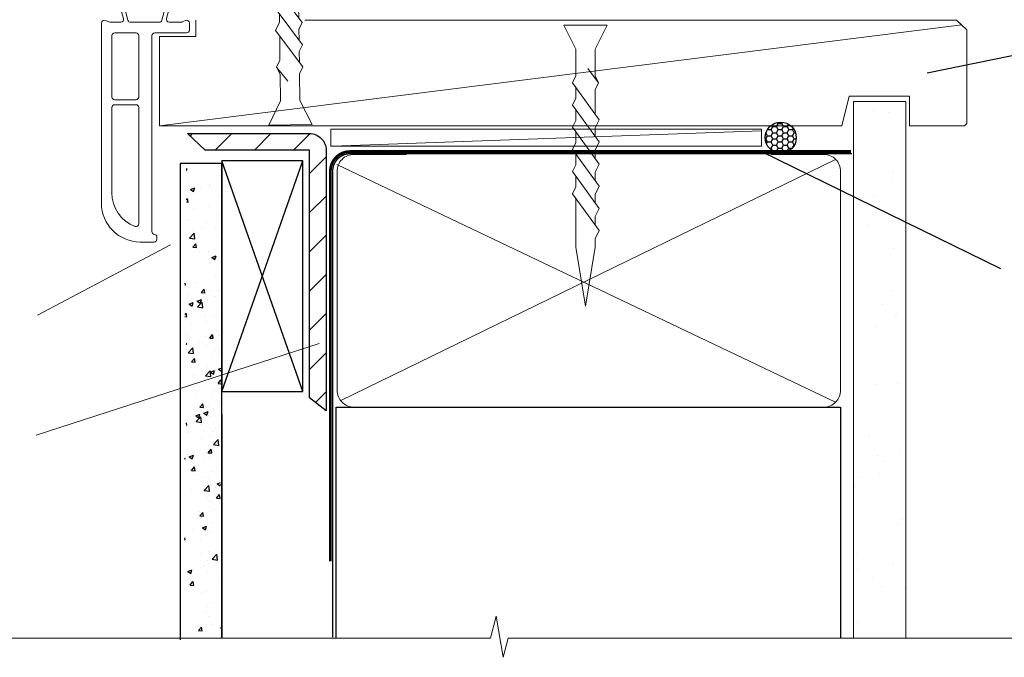
# Model space of a CAD drawing. Units: millimetres. Extents: x -52482 to -25878, y -11260 to -197.
# Drawn here: x -26273 to -26096, y -5678 to -5563 of the extents above; entities that cross this region are included whole.
import ezdxf

# ---------------------------------------------------------------- set-up
doc = ezdxf.new("R2010")
doc.units = ezdxf.units.MM
doc.linetypes.add('CENTER', pattern=[2, 1.25, -0.25, 0.25, -0.25])
doc.linetypes.add('Dashed', pattern=[564.444447, 282.222223, -282.222223])
doc.layers.add('Aluminium Systems Ltd Joinery Detail', color=7, linetype='Continuous')
doc.layers.add('Deceuninck Profiles', color=6, linetype='Continuous', lineweight=0)
doc.layers.add('Outline', color=7, linetype='Continuous', lineweight=25)

# ---------------------------------------------------------------- blocks, each defined once
blk = doc.blocks.new('A$C42B7157A')
at = {"layer": 'Deceuninck Profiles'}
for p, q in [((-1.744, 18.678), (0, 23.99)), ((1.744, 18.678), (0, 23.99)), ((-1.744, 17.921), (-1.744, 18.678)), ((1.744, 14.281), (1.744, 18.678)), ((-2.481, 17.184), (-1.744, 17.921)), ((2.361, 13.857), (-2.481, 17.184)), ((-1.744, 15.921), (-1.744, 16.678)), ((-2.481, 15.184), (-1.744, 15.921)), ((2.361, 11.857), (-2.481, 15.184)), ((-1.744, 13.921), (-1.744, 14.678)), ((-2.481, 13.184), (-1.744, 13.921)), ((1.744, 13.24), (2.361, 13.857)), ((2.361, 9.857), (-2.481, 13.184)), ((-1.744, 11.921), (-1.744, 12.678)), ((1.744, 13.24), (1.744, 12.281)), ((-2.481, 11.184), (-1.744, 11.921)), ((1.744, 11.24), (2.361, 11.857)), ((2.361, 7.857), (-2.481, 11.184)), ((-1.744, 9.921), (-1.744, 10.678)), ((1.744, 11.24), (1.744, 10.281)), ((-2.481, 9.184), (-1.744, 9.921)), ((1.744, 9.24), (2.361, 9.857)), ((2.361, 5.857), (-2.481, 9.184)), ((1.744, 9.24), (1.744, 8.281)), ((-1.744, 7.921), (-1.744, 8.678)), ((-2.481, 7.184), (-1.744, 7.921)), ((2.361, 3.857), (-2.481, 7.184)), ((1.744, 7.24), (2.361, 7.857)), ((1.744, 7.24), (1.744, 6.281)), ((-1.744, 4.483), (-1.744, 6.678)), ((1.744, 5.24), (2.361, 5.857)), ((-2.366, 3.861), (-1.744, 4.483)), ((1.744, 5.24), (1.744, 4.281)), ((-1.744, 3.24), (-2.366, 3.861)), ((-2.366, 3.861), (-0.399, 2.579)), ((1.744, 3.24), (2.361, 3.857)), ((-1.744, 0.814), (-1.744, 3.24)), ((1.744, 0.814), (1.744, 3.24)), ((-3.906, -1.348), (-1.744, 0.814)), ((3.906, -1.348), (1.744, 0.814)), ((-3.906, -1.348), (3.906, -1.348))]:
    blk.add_line(p, q, dxfattribs=at)
blk = doc.blocks.new('A$C485B21DF')
at = {"layer": 'Deceuninck Profiles'}
for p, q in [((2.8, 3.73), (4.11, 5.61)), ((4.11, 5.61), (4.48, 5.61)), ((4.48, 5.61), (4.67, 5.41)), ((4.67, 5.41), (4.67, 5.08)), ((11.23, 5.61), (11.03, 5.41)), ((11.03, 5.41), (11.03, 5.08)), ((11.6, 5.61), (11.23, 5.61)), ((12.91, 3.73), (11.6, 5.61)), ((2.8, 3.39), (2.8, 3.73)), ((4.67, 5.08), (3.85, 3.99)), ((3.85, 3.99), (3.85, 3.58)), ((3.85, 3.58), (4.79, 0.01)), ((11.85, 3.58), (10.92, 0.01)), ((11.03, 5.08), (11.85, 3.99)), ((11.85, 3.99), (11.85, 3.58)), ((12.91, 3.39), (12.91, 3.73)), ((3.06, 3.28), (2.8, 3.39)), ((3.18, 3.16), (3.06, 3.28)), ((3.98, 0.27), (3.18, 3.16)), ((11.74, 0.31), (12.53, 3.16)), ((12.53, 3.16), (12.64, 3.28)), ((12.64, 3.28), (12.91, 3.39)), ((0, -0.5), (0, -33)), ((1.53, -0.36), (0.68, -0.03)), ((3.5, -0.36), (1.53, -0.36)), ((5.17, -0.36), (5.17, -0.36)), ((5.17, -0.36), (5.17, -0.36)), ((5.17, -0.36), (5.17, -0.36)), ((5.17, -0.36), (5.17, -0.36)), ((10.44, -0.36), (5.27, -0.36)), ((10.54, -0.36), (10.54, -0.36)), ((10.54, -0.36), (10.54, -0.36)), ((10.54, -0.36), (10.54, -0.36)), ((10.54, -0.36), (10.54, -0.36)), ((14.38, -0.32), (12.22, -0.32)), ((15.17, -0.03), (14.57, -0.28)), ((15.86, -1.77), (15.86, -0.49)), ((1.89, -2.77), (1.89, -13.84)), ((2.39, -2.27), (6.24, -2.27)), ((6.74, -13.84), (6.74, -2.77)), ((9.11, -38.12), (9.11, -2.77)), ((9.61, -2.27), (15.36, -2.27)), ((1.89, -15.73), (1.89, -31.1)), ((6.24, -14.34), (2.39, -14.34)), ((6.24, -15.23), (2.39, -15.23)), ((6.74, -36.73), (6.74, -15.73)), ((9.61, -38.62), (9.61, -38.62)), ((9.5, -40), (7, -40)), ((10, -39.12), (10, -39.5))]:
    blk.add_line(p, q, dxfattribs=at)
for centre, radius, start, end in [((0.5, -0.5), 0.5, 68.9892, 180), ((3.5, 0.14), 0.5, 270, 15.461), ((5.27, 0.14), 0.5, 194.6856, 270), ((10.44, 0.14), 0.5, 270, 345.3144), ((12.22, 0.18), 0.5, 164.539, 270), ((15.36, -0.49), 0.5, 0, 112.5), ((14.38, 0.18), 0.5, 270, 292.5), ((15.36, -1.77), 0.5, 270, 0), ((2.39, -2.77), 0.5, 90, 180), ((6.24, -2.77), 0.5, 0, 90), ((9.61, -2.77), 0.5, 90, 180), ((2.39, -13.84), 0.5, 180, 270), ((6.24, -13.84), 0.5, 270, 0), ((2.39, -15.73), 0.5, 90, 180), ((6.24, -15.73), 0.5, 0, 90), ((8.33, -31.17), 6.44, 179.4234, 249.3958), ((7, -33), 7, 180, 270), ((6.24, -36.73), 0.5, 249.3958, 0), ((9.61, -38.12), 0.5, 180, 263.5413), ((9.5, -39.12), 0.5, 360, 83.5413), ((9.5, -39.5), 0.5, 270, 0)]:
    blk.add_arc(centre, radius, start, end, dxfattribs=at)
blk = doc.blocks.new('535tgerte')
at = {"layer": 'Outline'}
h = blk.add_hatch(dxfattribs=at)
h.set_pattern_fill('_USER', color=5, scale=5, angle=45, style=0, pattern_type=0)
h.set_pattern_definition([(45, (-25, 0), (-3.53553, 3.53553), [])])
h.paths.add_polyline_path([(-25, 50), (0, 50), (0, 0), (-3, 2.34), (-3, 47), (-21.84, 47)])
at = {"layer": 'Outline', "color": 5}
blk.add_lwpolyline([(-25, 50), (-3, 50, -0.414214), (0, 47), (0, 0), (-3, 2.34), (-3, 47), (-21.84, 47)], format="xyb", close=True, dxfattribs=at)

msp = doc.modelspace()

# ---------------------------------------------------------------- hatches: boundary and pattern name
h = msp.add_hatch()
h.set_pattern_fill('HONEY', color=256, scale=0.202598, style=0)
h.set_pattern_definition([(0, (-27033.775, -6240.3694), (0.96487135, 0.5570686), [0.6432476, -1.2864951]), (120, (-27033.775, -6240.3694), (-0.96487124, 0.5570688), [0.6432476, -1.2864951]), (60, (-27033.775, -6240.3694), (1.2e-07, 1.1141374), [-1.2864951, 0.6432476])])
edge = h.paths.add_edge_path()
edge.add_arc((-26135.99, -5584.48), 2.81, 0, 360)
at = {"layer": 'Aluminium Systems Ltd Joinery Detail', "linetype": 'Dashed'}
h = msp.add_hatch(dxfattribs=at)
h.set_pattern_fill('AR-SAND', color=256, scale=0.25)
h.set_pattern_definition([(37.5, (-26237.34, -5710.31), (-0.4, 12.23533), [0, -9.652, 0, -10.795, 0, -10.31875]), (7.5, (-26237.34, -5710.31), (11.2381, 17.9206), [0, -5.207, 0, -8.6995, 0, -3.33375]), (327.5, (-26245.151, -5710.31), (19.7748, 0.0359), [0, -3.175, 0, -11.43, 0, -14.9225]), (317.5, (-26245.151, -5710.31), (19.0889, 5.5732), [0, -1.5875, 0, -7.493, 0, -8.5725])])
h.paths.add_polyline_path([(-26122.89, -5677.46), (-26113.39, -5677.46), (-26113.39, -5578.47), (-26122.89, -5578.47)])
at = {"layer": 'Aluminium Systems Ltd Joinery Detail'}
h = msp.add_hatch(dxfattribs=at)
h.set_pattern_fill('AR-CONC', color=256, scale=0.042869)
h.set_pattern_definition([(50, (-26141.024, -5693.6736), (7.81003, -0.6833), [0.81665, -8.98315]), (355, (-26141.024, -5693.6736), (-1.51084, 8.19037), [0.6533, -7.18654]), (100.4514, (-26140.373, -5693.7305), (6.2992, 7.50708), [0.69405, -7.6345]), (46.184, (-26141.024, -5691.496), (11.6208, -1.8023), [1.225, -13.4747]), (96.636, (-26140.056, -5691.646), (10.1772, 10.60685), [1.0411, -11.4518]), (351.184, (-26141.024, -5691.496), (10.1772, 10.6068), [0.98, -10.7798]), (21, (-26139.935, -5692.04), (6.49952, -4.38398), [0.81665, -8.98315]), (326, (-26139.935, -5692.04), (2.64938, 7.8959), [0.6533, -7.1865]), (71.4514, (-26139.394, -5692.4056), (9.1489, 3.51193), [0.69405, -7.6345]), (37.5, (-26141.0242, -5693.6736), (0.132405, 3.62477), [0, -7.09941, 0, -7.2954, 0, -7.21374]), (7.5, (-26141.024, -5693.6736), (2.86448, 4.29462), [0, -4.15947, 0, -6.93608, 0, -2.74939]), (327.5, (-26143.4523, -5693.6736), (5.8126, -0.245584), [0, -2.72217, 0, -8.49316, 0, -11.26977]), (317.5, (-26144.541, -5693.6736), (6.35011, 1.09), [0, -3.53882, 0, -5.64033, 0, -8.00317])])
h.paths.add_polyline_path([(-26243.23, -5653.76), (-26236.8, -5653.76), (-26236.8, -5590.04), (-26243.23, -5590.04)])
h = msp.add_hatch(dxfattribs=at)
h.set_pattern_fill('AR-CONC', color=256, scale=0.042869)
h.set_pattern_definition([(50, (-26141.286, -5714.361), (7.81003, -0.6833), [0.81665, -8.98315]), (355, (-26141.286, -5714.361), (-1.51084, 8.19037), [0.6533, -7.18654]), (100.4514, (-26140.635, -5714.418), (6.2992, 7.50708), [0.69405, -7.6345]), (46.184, (-26141.286, -5712.183), (11.6208, -1.8023), [1.225, -13.4747]), (96.636, (-26140.318, -5712.333), (10.1772, 10.60685), [1.0411, -11.4518]), (351.184, (-26141.286, -5712.183), (10.1772, 10.6068), [0.98, -10.7798]), (21, (-26140.197, -5712.7276), (6.49952, -4.38398), [0.81665, -8.98315]), (326, (-26140.197, -5712.7276), (2.64938, 7.8959), [0.6533, -7.1865]), (71.4514, (-26139.6555, -5713.093), (9.1489, 3.51193), [0.69405, -7.6345]), (37.5, (-26141.286, -5714.3609), (0.132405, 3.62477), [0, -7.09941, 0, -7.2954, 0, -7.21374]), (7.5, (-26141.286, -5714.361), (2.86448, 4.29462), [0, -4.15947, 0, -6.93608, 0, -2.74939]), (327.5, (-26143.7142, -5714.3609), (5.8126, -0.245584), [0, -2.72217, 0, -8.49316, 0, -11.26977]), (317.5, (-26144.803, -5714.361), (6.35011, 1.09), [0, -3.53882, 0, -5.64033, 0, -8.00317])])
h.paths.add_polyline_path([(-26243.49, -5674.45), (-26237.06, -5674.45), (-26237.06, -5610.73), (-26243.49, -5610.73)])

# ---------------------------------------------------------------- linework, layer by layer
at = {"color": 7, "linetype": 'Continuous', "lineweight": 20}
for p, q in [((-26241.54, -5563.27, 0.5), (-26241.54, -5566.23, -0.5)), ((-26248.07, -5582.35, 0.5), (-26103.33, -5564.16, 0.5)), ((-26248.07, -5582.35, 0.5), (-26248.07, -5566.23, -0.5)), ((-26248.07, -5566.23, -0.5), (-26241.54, -5566.23, -0.5)), ((-26241.54, -5566.23, -0.5), (-26242.4, -5566.21, -0.44)), ((-26243.43, -5582.35, 0.5), (-26248.07, -5582.35, 0.5)), ((-26216.84, -5586.03), (-26139.47, -5583.28))]:
    msp.add_line(p, q, dxfattribs=at)
at = {"color": 3}
for p, q in [((-26109.56, -5572.8, 1), (-26068.92, -5564.52)), ((-26096.29, -5608.12), (-26139.41, -5587.05))]:
    msp.add_line(p, q, dxfattribs=at)
for p, q in [((-26222.21, -5630.31), (-26236.83, -5588.69)), ((-26236.83, -5630.31), (-26222.21, -5588.69))]:
    msp.add_line(p, q)
at = {"color": 3, "linetype": 'Continuous', "lineweight": 20}
for p, q in [((-26270.08, -5616.5), (-26246.06, -5603.84)), ((-26270.3, -5638.15), (-26219.26, -5621.64))]:
    msp.add_line(p, q, dxfattribs=at)
at = {"color": 7, "linetype": 'Continuous', "lineweight": 20}
msp.add_lwpolyline([(-26217.18, -5586.03), (-26217.18, -5582.94), (-26139.47, -5582.94), (-26139.47, -5586.03)], close=True, dxfattribs=at)
msp.add_lwpolyline([(-26236.83, -5630.31), (-26222.21, -5630.31), (-26222.21, -5588.69), (-26236.83, -5588.69)], close=True)
msp.add_circle((-26135.99, -5584.48, -1), 2.81)
at = {"layer": 'Aluminium Systems Ltd Joinery Detail', "lineweight": 5}
for p, q in [((-26215.36, -5631.92, -1), (-26126.08, -5588.41, -1)), ((-26126.08, -5632.21, -1), (-26216.05, -5589.31, -1))]:
    msp.add_line(p, q, dxfattribs=at)
at = {"layer": 'Aluminium Systems Ltd Joinery Detail', "lineweight": 5, "elevation": 0.5}
msp.add_lwpolyline([(-26221.87, -5563.27), (-26104.27, -5563.27), (-26102.39, -5565.04), (-26102.39, -5581.94), (-26102.83, -5582.35), (-26112.77, -5582.35), (-26112.77, -5576.98), (-26123.64, -5576.98), (-26124.97, -5582.35), (-26243.43, -5582.35), (-26243.81, -5582.35)], dxfattribs=at)
at = {"layer": 'Aluminium Systems Ltd Joinery Detail', "lineweight": 5}
msp.add_lwpolyline([(-26122.89, -5674.69), (-26122.89, -5577.99), (-26113.39, -5577.99), (-26113.39, -5674.69)], dxfattribs=at)
at = {"layer": 'Aluminium Systems Ltd Joinery Detail', "linetype": 'CENTER', "lineweight": 5, "ltscale": 3, "const_width": 0.5, "elevation": -0.5}
msp.add_lwpolyline([(-26217.24, -5660.92), (-26217.24, -5590.56, -0.420916), (-26213.67, -5586.99), (-26137.71, -5586.99)], format="xyb", dxfattribs=at)
msp.add_lwpolyline([(-26137.71, -5586.99), (-26123.31, -5586.99)], dxfattribs=at)
at = {"layer": 'Aluminium Systems Ltd Joinery Detail', "linetype": 'Dashed', "lineweight": 5, "ltscale": 0.01, "elevation": -0.75}
msp.add_lwpolyline([(-26216.84, -5674.61, 0.25, 0.25, 0), (-26216.83, -5590.56, 0.25, 0.25, -0.41757), (-26213.67, -5587.37, 0.25, 0.25, 0), (-26137.71, -5587.37, 0.25, 0.25, 0)], format="xyseb", dxfattribs=at)
at = {"layer": 'Aluminium Systems Ltd Joinery Detail', "lineweight": 5, "elevation": -1}
for points in [[(-26203.5, -5587.52), (-26212.98, -5587.52, 0.414214), (-26216.02, -5590.56), (-26216.02, -5630.06, 0.414214), (-26212.98, -5633.1), (-26203.5, -5633.1)], [(-26137.71, -5587.52), (-26128.23, -5587.52, -0.414214), (-26125.19, -5590.56), (-26125.19, -5630.06, -0.414214), (-26128.23, -5633.1), (-26137.71, -5633.1)]]:
    msp.add_lwpolyline(points, format="xyb", dxfattribs=at)
at = {"layer": 'Aluminium Systems Ltd Joinery Detail', "linetype": 'Dashed', "lineweight": 5, "ltscale": 0.01, "const_width": 0.25, "elevation": -0.75}
msp.add_lwpolyline([(-26137.71, -5587.37), (-26123.12, -5587.37)], dxfattribs=at)
at = {"layer": 'Aluminium Systems Ltd Joinery Detail'}
for points, elevation in [([(-26236.83, -5674.74), (-26236.83, -5589.14), (-26244.33, -5589.14), (-26244.33, -5675.08)], 0.5), ([(-26236.83, -5634.4), (-26236.83, -5674.74)], -0.5)]:
    msp.add_lwpolyline(points, dxfattribs=dict(at, elevation=elevation))
at = {"layer": 'Aluminium Systems Ltd Joinery Detail', "linetype": 'Dashed', "elevation": -1}
for points in [[(-26216.2, -5674.78), (-26216.2, -5633.1), (-26137.71, -5633.1)], [(-26137.71, -5633.1), (-26125.19, -5633.1), (-26125.19, -5674.79)]]:
    msp.add_lwpolyline(points, dxfattribs=at)
at = {"layer": 'Aluminium Systems Ltd Joinery Detail', "linetype": 'Continuous', "lineweight": 5, "ltscale": 0.12, "elevation": -0.5}
msp.add_lwpolyline([(-26092.27, -5674.8), (-26185.18, -5674.8), (-26186.08, -5678.23), (-26187.35, -5670.82), (-26188.38, -5674.8), (-26286.61, -5674.8)], dxfattribs=at)

# ---------------------------------------------------------------- block references
at = {"yscale": 2}
for p, rotation in [((-26224.47, -5579.46, -0.5), 0.7638984609302674), ((-26171.21, -5566.88, -0.5), 180)]:
    msp.add_blockref('A$C42B7157A', p, dxfattribs=dict(at, rotation=rotation))
msp.add_blockref('A$C485B21DF', (-26258.55, -5563.31))
at = {"color": 5}
msp.add_blockref('535tgerte', (-26218.01, -5633.75, -0.5), dxfattribs=at)

doc.saveas('drawing.dxf')
